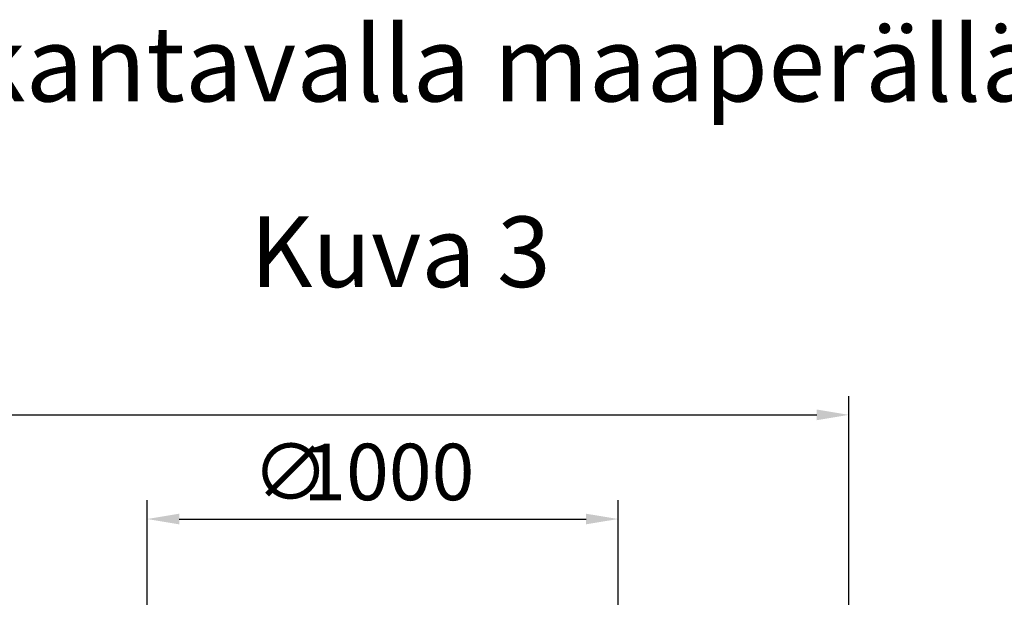
# Model space of a CAD drawing. Units: millimetres. Extents: x 0 to 16804, y -4 to 11880.
# Drawn here: x 3253 to 5344, y 4232 to 5460 of the extents above; entities that cross this region are included whole.
import ezdxf
from ezdxf.enums import TextEntityAlignment as Align

# ---------------------------------------------------------------- set-up
doc = ezdxf.new("R2010")
doc.units = ezdxf.units.MM
doc.header["$LTSCALE"] = 240
doc.layers.add('Mitat', color=1, linetype='Continuous')
doc.layers.add('Teksti', color=5, linetype='Continuous')
doc.styles.add('ROMAND', font='romand')
doc.styles.add('ROMANS', font='ROMANS.SHX')

msp = doc.modelspace()

# ---------------------------------------------------------------- linework, layer by layer
at = {"layer": 'Mitat'}
for p, q in [((5014.1, 2927.3), (5014.1, 4659.9)), ((1282.1, 4619.9), (4946.1, 4619.9)), ((3524.1, 4060.6), (3524.1, 4438.5)), ((4524.1, 4168.9), (4524.1, 4438.5)), ((3592.1, 4398.5), (4456.1, 4398.5))]:
    msp.add_line(p, q, dxfattribs=at)
for points in [[(4946.1, 4631.2), (4946.1, 4608.5), (5014.1, 4619.9)], [(3592.1, 4409.8), (3592.1, 4387.2), (3524.1, 4398.5)], [(4456.1, 4409.8), (4456.1, 4387.2), (4524.1, 4398.5)]]:
    msp.add_solid(points, dxfattribs=at)

# ---------------------------------------------------------------- texts
at = {"layer": 'Mitat', "style": 'ROMANS'}
for s, p in [('∅', (3747, 4438.5)), ('1000', (3855.6, 4438.5))]:
    msp.add_text(s, height=120, dxfattribs=at).set_placement(p)
at = {"layer": 'Teksti', "style": 'ROMAND'}
msp.add_text('alueella ja/tai huonosti kantavalla maaperällä', height=160, dxfattribs=at).set_placement((751.8, 5285.9))
at = {"layer": 'Teksti', "style": 'ROMANS'}
msp.add_text('%%uKuva 3', height=150, dxfattribs=at).set_placement((4380.9, 4891.4), align=Align.RIGHT)

doc.saveas('drawing.dxf')
